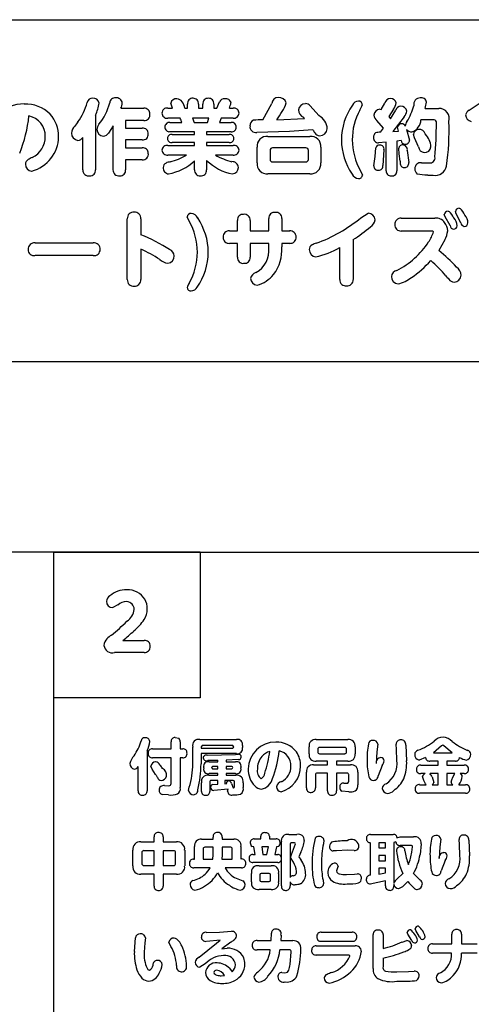
# Model space of a CAD drawing. Extents: x 0 to 8400, y 0 to 5940.
# Drawn here: x 4183 to 4331, y 3138 to 3461 of the extents above; entities that cross this region are included whole.
import ezdxf

# ---------------------------------------------------------------- set-up
doc = ezdxf.new("R2010")
doc.units = 0
doc.header["$LTSCALE"] = 6
doc.layers.add('P001', color=131, linetype='CONTINUOUS')
doc.layers.add('P901', color=135, linetype='CONTINUOUS')

# ---------------------------------------------------------------- blocks, each defined once
blk = doc.blocks.new('テントつきパーゴラ解説サイン')
at = {"layer": 'P001'}
for p, q in [((-375, -1513.91), (375.01, -1513.91)), ((-375, -1626.14), (375.01, -1626.14)), ((-375.08, -1688.63), (48.18, -1688.63)), ((0.19, -2236.62), (0.19, -1688.63)), ((0.19, -1688.72), (375.45, -1688.72)), ((48.18, -1688.63), (48.18, -1736.62)), ((48.18, -1736.62), (0.19, -1736.62))]:
    blk.add_line(p, q, dxfattribs=at)
at = {"layer": 'P901'}
for p, q in [((39.15, -1542.94), (38.58, -1541.33)), ((44.06, -1542.94), (44.06, -1541.66)), ((47.67, -1541.66), (47.67, -1542.94)), ((49.08, -1542.94), (49.08, -1541.66)), ((52.66, -1541.66), (52.66, -1542.94)), ((53.62, -1542.94), (54.53, -1540.9)), ((68.74, -1546.84), (71.68, -1541.39)), ((84.25, -1542.16), (87.13, -1545.39)), ((107.62, -1543.36), (108.8, -1541.36)), ((136.43, -1543.63), (139.69, -1541.41)), ((13.87, -1545.29), (13.87, -1563.17)), ((22.22, -1543.01), (29.75, -1543.01)), ((37.6, -1542.94), (39.15, -1542.94)), ((43.15, -1542.94), (44.06, -1542.94)), ((47.67, -1542.94), (49.08, -1542.94)), ((52.66, -1542.94), (53.62, -1542.94)), ((57.79, -1542.94), (59.02, -1542.94)), ((107.11, -1543.25), (107.62, -1543.36)), ((111.6, -1543.31), (110.05, -1545.66)), ((110.66, -1546.46), (112.43, -1543.61)), ((121.98, -1543.07), (126.53, -1543.07)), ((23.74, -1547), (23.74, -1549.53)), ((29.75, -1547), (23.74, -1547)), ((41.63, -1546.24), (37.6, -1546.24)), ((38.3, -1547.66), (42.19, -1547.66)), ((45.74, -1546.24), (46.27, -1547.66)), ((51.08, -1546.24), (45.74, -1546.24)), ((46.27, -1547.66), (50.63, -1547.66)), ((50.63, -1547.66), (51.08, -1546.24)), ((55.06, -1546.24), (54.58, -1547.66)), ((54.58, -1547.66), (58.4, -1547.66)), ((59.02, -1546.24), (55.06, -1546.24)), ((73.39, -1546.78), (82.46, -1546.38)), ((82.46, -1546.38), (82.09, -1545.96)), ((108.39, -1549.56), (106.21, -1546.97)), ((110.05, -1545.66), (110.66, -1546.46)), ((115.12, -1545.79), (111.44, -1550.63)), ((124.92, -1546.78), (120.65, -1546.78)), ((19.61, -1548.75), (18.09, -1551.13)), ((19.61, -1563.17), (19.61, -1548.75)), ((23.74, -1549.53), (29.22, -1549.53)), ((46.39, -1550.68), (38.3, -1550.68)), ((38.99, -1551.61), (46.39, -1551.61)), ((46.39, -1551.61), (46.39, -1550.68)), ((50.33, -1550.68), (50.33, -1551.61)), ((58.4, -1550.68), (50.33, -1550.68)), ((50.33, -1551.61), (57.73, -1551.61)), ((77.47, -1550.6), (66.76, -1550.97)), ((85.18, -1550.09), (77.47, -1550.6)), ((107.35, -1550.87), (108.39, -1549.56)), ((111.44, -1550.63), (113.25, -1550.46)), ((113.25, -1550.46), (112.96, -1549.23)), ((115.92, -1549.96), (116.89, -1553.48)), ((118.48, -1552.73), (118.14, -1551.64)), ((9.7, -1563.17), (9.7, -1552.55)), ((23.74, -1553.38), (23.74, -1555.97)), ((29.22, -1553.38), (23.74, -1553.38)), ((46.39, -1554.23), (38.99, -1554.23)), ((46.39, -1555.19), (46.39, -1554.23)), ((50.33, -1554.23), (50.33, -1555.19)), ((57.73, -1554.23), (50.33, -1554.23)), ((70.45, -1552.25), (84.23, -1552.25)), ((109.22, -1554.18), (106.71, -1554.36)), ((109.22, -1563.5), (109.22, -1554.18)), ((114.14, -1553.59), (112.74, -1553.8)), ((112.74, -1553.8), (112.74, -1563.5)), ((119.82, -1555.64), (118.48, -1552.73)), ((23.74, -1555.97), (29.22, -1555.97)), ((37.6, -1555.19), (46.39, -1555.19)), ((50.33, -1555.19), (59.04, -1555.19)), ((66.9, -1560.95), (66.9, -1555.81)), ((71.14, -1556.85), (71.14, -1559.78)), ((82.89, -1556.01), (71.97, -1556.01)), ((83.7, -1559.78), (83.7, -1556.85)), ((87.77, -1555.81), (87.77, -1560.95)), ((105.59, -1558.85), (105.83, -1555.99)), ((108.5, -1556.61), (108.13, -1561.76)), ((113.36, -1556.26), (113.74, -1555.33)), ((113.54, -1557.96), (113.36, -1556.26)), ((113.79, -1560.4), (113.54, -1557.96)), ((116.16, -1556.85), (116.62, -1560.85)), ((23.74, -1559.89), (23.74, -1563.17)), ((29.22, -1559.89), (23.74, -1559.89)), ((43.74, -1558.34), (37.6, -1558.34)), ((46.39, -1563.2), (46.39, -1560.24)), ((50.33, -1560.1), (50.33, -1563.2)), ((59.04, -1558.34), (53.19, -1558.34)), ((71.97, -1560.58), (82.89, -1560.58)), ((105.19, -1561.89), (105.59, -1558.85)), ((120.81, -1560.88), (123.32, -1560.95)), ((84.23, -1564.51), (70.45, -1564.51)), ((100.82, -1563.55), (101.41, -1564.97)), ((121.96, -1564.97), (119.42, -1564.59)), ((122.94, -1564.97), (121.96, -1564.97)), ((100.92, -1578.92), (103.3, -1577.43)), ((129.52, -1576.82), (129.84, -1576.87)), ((132.22, -1577.64), (131.95, -1576.92)), ((133.71, -1580.58), (132.22, -1577.64)), ((133.15, -1575.82), (133.5, -1575.88)), ((24.31, -1599.22), (24.31, -1579.3)), ((28.71, -1579.3), (28.71, -1584.51)), ((44.59, -1580.07), (43.99, -1578.66)), ((60.41, -1583.22), (60.41, -1579.81)), ((64.62, -1579.81), (64.62, -1583.22)), ((70.73, -1583.22), (70.73, -1579.14)), ((74.99, -1579.14), (74.99, -1583.22)), ((114.17, -1579.11), (125.22, -1579.11)), ((128.61, -1578.66), (128.3, -1577.91)), ((130.19, -1581.54), (128.61, -1578.66)), ((57.84, -1583.22), (60.41, -1583.22)), ((64.62, -1583.22), (70.73, -1583.22)), ((74.99, -1583.22), (77.57, -1583.22)), ((124.16, -1583.3), (114.17, -1583.3)), ((-5.98, -1587.23), (13.14, -1587.23)), ((60.41, -1587.36), (57.84, -1587.36)), ((60.41, -1591.93), (60.41, -1587.36)), ((64.62, -1587.36), (64.62, -1591.93)), ((70.73, -1587.36), (64.62, -1587.36)), ((70.73, -1588.75), (70.73, -1587.36)), ((74.99, -1587.36), (74.99, -1588.54)), ((77.57, -1587.36), (74.99, -1587.36)), ((98.39, -1586.13), (98.39, -1599.27)), ((128.45, -1586.21), (126.45, -1589.69)), ((28.71, -1589.26), (28.71, -1599.22)), ((93.98, -1599.27), (93.98, -1588.67)), ((13.14, -1591.37), (-5.98, -1591.37)), ((21.17, -1706.1), (19.51, -1706.95)), ((22.87, -1717.74), (29.82, -1717.74)), ((29.82, -1721.65), (20.11, -1721.65)), ((38.66, -1753.33), (38.66, -1751.05)), ((40.02, -1749.6), (41.22, -1749.85)), ((41.67, -1751.05), (41.67, -1753.33)), ((48.14, -1750.28), (60.17, -1750.28)), ((48.83, -1752.28), (48.49, -1752.64)), ((58.89, -1752.28), (48.83, -1752.28)), ((59.2, -1752.77), (58.89, -1752.28)), ((62.07, -1752.24), (62.07, -1752.91)), ((86.29, -1750.28), (96.7, -1750.28)), ((106.5, -1751.77), (106.17, -1754.3)), ((112.61, -1753.55), (112.49, -1751.81)), ((115.71, -1752.09), (115.92, -1757.27)), ((127.8, -1752.11), (127.43, -1752.34)), ((128.17, -1752.36), (127.8, -1752.11)), ((30.79, -1753.93), (30.79, -1767.1)), ((32.6, -1753.33), (38.66, -1753.33)), ((41.67, -1753.33), (42.48, -1753.33)), ((45.75, -1758.29), (45.75, -1752.74)), ((48.49, -1752.64), (48.49, -1753.09)), ((48.49, -1753.09), (58.89, -1753.09)), ((48.49, -1754.88), (48.49, -1758.3)), ((60.17, -1754.88), (48.49, -1754.88)), ((50.56, -1755.41), (59.82, -1755.17)), ((58.89, -1753.09), (59.2, -1752.77)), ((59.82, -1755.17), (60.79, -1755.12)), ((83.92, -1755.01), (83.92, -1752.68)), ((86.79, -1753.45), (86.79, -1754.36)), ((95.67, -1752.9), (87.32, -1752.9)), ((87.32, -1754.92), (95.67, -1754.92)), ((96.19, -1754.36), (96.19, -1753.45)), ((99.06, -1752.68), (99.06, -1755.01)), ((106.17, -1754.3), (105.94, -1758.15)), ((112.74, -1757.07), (112.61, -1753.55)), ((127.43, -1752.34), (124.7, -1754.64)), ((124.7, -1754.64), (130.92, -1754.64)), ((130.92, -1754.64), (128.17, -1752.36)), ((38.66, -1756.26), (32.6, -1756.26)), ((38.66, -1764.72), (38.66, -1756.26)), ((41.67, -1756.26), (41.67, -1766.05)), ((42.48, -1756.26), (41.67, -1756.26)), ((51.18, -1757.59), (54.05, -1757.59)), ((54.05, -1757.59), (54.05, -1757.05)), ((60.77, -1756.88), (56.7, -1757.02)), ((56.7, -1757.02), (56.7, -1757.59)), ((56.7, -1757.59), (59.77, -1757.59)), ((85.4, -1758.56), (89.97, -1758.56)), ((89.97, -1757.41), (86.29, -1757.41)), ((89.97, -1758.56), (89.97, -1757.41)), ((92.96, -1757.41), (92.96, -1758.56)), ((96.7, -1757.41), (92.96, -1757.41)), ((92.96, -1758.56), (97.57, -1758.56)), ((122.15, -1756.14), (120.01, -1757)), ((120.59, -1758.66), (126.27, -1758.66)), ((126.27, -1757.35), (123.56, -1757.35)), ((126.27, -1758.66), (126.27, -1757.35)), ((129.14, -1757.35), (129.14, -1758.66)), ((131.93, -1757.35), (129.14, -1757.35)), ((129.14, -1758.66), (134.83, -1758.66)), ((27.83, -1767.1), (27.83, -1759.18)), ((32.41, -1759.99), (32.05, -1759.04)), ((33.58, -1761.75), (32.41, -1759.99)), ((49.36, -1759.69), (49.36, -1759.38)), ((54.05, -1761.47), (51.18, -1761.47)), ((52.28, -1759.13), (51.95, -1759.45)), ((51.95, -1759.45), (52.28, -1759.85)), ((54.05, -1759.13), (52.28, -1759.13)), ((52.28, -1759.85), (54.05, -1759.85)), ((54.05, -1759.85), (54.05, -1759.13)), ((54.05, -1762.03), (54.05, -1761.47)), ((56.7, -1759.13), (56.7, -1759.85)), ((58.64, -1759.13), (56.7, -1759.13)), ((56.7, -1759.85), (58.64, -1759.85)), ((56.7, -1761.47), (56.7, -1762.03)), ((59.77, -1761.47), (56.7, -1761.47)), ((61.59, -1759.38), (61.59, -1759.69)), ((83.05, -1766.13), (83.05, -1760.96)), ((86, -1761.81), (86, -1766.13)), ((89.97, -1761.28), (86.52, -1761.28)), ((89.97, -1767.08), (89.97, -1761.28)), ((92.96, -1761.28), (92.96, -1767.08)), ((96.42, -1761.28), (92.96, -1761.28)), ((96.95, -1763.95), (96.95, -1761.81)), ((99.92, -1760.96), (99.92, -1765.18)), ((107.96, -1758.8), (106.58, -1762.19)), ((122.01, -1761.47), (120.59, -1761.47)), ((126.27, -1761.47), (123.61, -1761.47)), ((126.27, -1765.1), (126.27, -1761.47)), ((129.14, -1761.47), (129.14, -1765.1)), ((131.75, -1761.47), (129.14, -1761.47)), ((131.13, -1762.59), (131.75, -1761.47)), ((134.83, -1761.47), (133.46, -1761.47)), ((48.66, -1767.3), (48.66, -1764.49)), ((51.04, -1762.03), (54.05, -1762.03)), ((51.33, -1764.18), (51.33, -1767.3)), ((54.05, -1763.73), (51.8, -1763.73)), ((52.32, -1765), (54.05, -1764.9)), ((54.05, -1764.9), (54.05, -1763.73)), ((56.26, -1763.73), (56.26, -1764.78)), ((59.01, -1763.73), (56.26, -1763.73)), ((56.26, -1764.78), (56.93, -1764.72)), ((56.7, -1762.03), (59.86, -1762.03)), ((56.93, -1764.72), (56.89, -1764.47)), ((58.48, -1764.72), (58.99, -1766.13)), ((59.47, -1765.67), (59.47, -1764.18)), ((62.26, -1764.49), (62.26, -1766.01)), ((95.38, -1764.6), (96.62, -1764.56)), ((120.17, -1765.1), (122.33, -1765.1)), ((121.62, -1763.73), (121.19, -1762.44)), ((122.1, -1764.82), (121.62, -1763.73)), ((122.33, -1765.1), (122.1, -1764.82)), ((124.29, -1762.54), (124.84, -1764.34)), ((124.35, -1765.1), (126.27, -1765.1)), ((129.14, -1765.1), (131.05, -1765.1)), ((130.51, -1764.23), (130.73, -1763.5)), ((130.73, -1763.5), (131.13, -1762.59)), ((133.07, -1765.1), (135.24, -1765.1)), ((37.79, -1768.48), (35.72, -1768.37)), ((36.45, -1765.4), (37.92, -1765.44)), ((44.41, -1767.06), (44.65, -1765.95)), ((57.38, -1766.53), (52.73, -1767)), ((57.19, -1767.24), (57.38, -1766.53)), ((96.96, -1767.44), (94.68, -1767.28)), ((135.24, -1767.91), (120.17, -1767.91)), ((28.76, -1783.88), (33.08, -1783.88)), ((33.08, -1783.88), (33.08, -1782.24)), ((36.08, -1782.24), (36.08, -1783.88)), ((36.08, -1783.88), (40.47, -1783.88)), ((48.69, -1783.01), (52.44, -1783.01)), ((52.44, -1783.01), (52.44, -1782.29)), ((55.4, -1782.29), (55.4, -1783.01)), ((55.4, -1783.01), (59.26, -1783.01)), ((65.97, -1782.88), (68.1, -1782.88)), ((68.1, -1782.88), (68.1, -1782.02)), ((70.91, -1782.02), (70.91, -1782.88)), ((70.91, -1782.88), (73.13, -1782.88)), ((74.88, -1798.36), (74.88, -1783.9)), ((77.28, -1781.47), (79.94, -1781.47)), ((77.69, -1784.59), (77.69, -1795.58)), ((79.11, -1784.21), (78.06, -1784.21)), ((78.18, -1788.04), (79.49, -1784.53)), ((88.82, -1783.37), (88.64, -1784.47)), ((104.06, -1781.42), (111.57, -1781.42)), ((104.06, -1794.83), (104.06, -1784.15)), ((106.8, -1784.15), (106.8, -1785.88)), ((109.02, -1784.15), (106.8, -1784.15)), ((109.02, -1785.88), (109.02, -1784.15)), ((112.43, -1783.92), (111.75, -1784.14)), ((111.75, -1784.14), (111.75, -1797.46)), ((112.77, -1782.57), (113.82, -1782.27)), ((113.82, -1782.27), (118.23, -1782.27)), ((120.71, -1784.51), (120.35, -1788.02)), ((127.14, -1783.01), (126.81, -1785.54)), ((133.25, -1784.79), (133.13, -1783.05)), ((136.35, -1783.33), (136.56, -1788.51)), ((26.11, -1791.8), (26.11, -1786.59)), ((29.07, -1787.45), (29.07, -1790.97)), ((33.08, -1786.77), (29.73, -1786.77)), ((33.08, -1791.64), (33.08, -1786.77)), ((36.08, -1786.77), (36.08, -1791.64)), ((39.47, -1786.77), (36.08, -1786.77)), ((40.14, -1790.97), (40.14, -1787.45)), ((43.12, -1786.59), (43.12, -1791.8)), ((46.35, -1789.53), (46.35, -1785.41)), ((49.2, -1786.18), (49.2, -1789.53)), ((52.44, -1785.64), (49.72, -1785.64)), ((52.44, -1788.12), (52.44, -1785.64)), ((55.4, -1785.64), (55.4, -1788.16)), ((58.23, -1785.64), (55.4, -1785.64)), ((58.75, -1789.53), (58.75, -1786.18)), ((61.6, -1785.41), (61.6, -1789.53)), ((65.83, -1785.52), (65.21, -1785.39)), ((66.25, -1788.04), (65.83, -1785.52)), ((70.6, -1785.54), (68.4, -1785.54)), ((68.4, -1785.54), (68.79, -1788.04)), ((70.07, -1788.04), (70.6, -1785.54)), ((73.29, -1785.52), (72.67, -1788.04)), ((73.89, -1785.39), (73.29, -1785.52)), ((81.24, -1787.25), (80.54, -1788.81)), ((92.89, -1786.79), (91.8, -1786.87)), ((96.53, -1786.61), (92.89, -1786.79)), ((98.68, -1786.67), (96.53, -1786.61)), ((106.8, -1785.88), (109.02, -1785.88)), ((117.31, -1785.03), (113.82, -1785.03)), ((117.68, -1787.25), (117.87, -1785.54)), ((126.81, -1785.54), (126.58, -1789.39)), ((133.39, -1788.31), (133.25, -1784.79)), ((46.06, -1789.53), (46.35, -1789.53)), ((49.2, -1789.53), (52.36, -1789.53)), ((52.36, -1789.53), (52.44, -1788.12)), ((55.4, -1788.16), (55.32, -1789.53)), ((55.32, -1789.53), (58.75, -1789.53)), ((65.44, -1788.04), (66.25, -1788.04)), ((73.64, -1790.67), (65.48, -1790.67)), ((68.79, -1788.04), (70.07, -1788.04)), ((72.67, -1788.04), (73.64, -1788.04)), ((77.86, -1789.05), (78.18, -1788.04)), ((78.77, -1790.57), (77.86, -1789.05)), ((80.54, -1788.81), (80.66, -1789.05)), ((80.66, -1789.05), (81.22, -1789.69)), ((106.8, -1788.33), (106.8, -1790.08)), ((109.02, -1788.33), (106.8, -1788.33)), ((106.8, -1790.08), (109.02, -1790.08)), ((109.02, -1790.08), (109.02, -1788.33)), ((128.6, -1790.04), (127.22, -1793.43)), ((29.73, -1791.64), (33.08, -1791.64)), ((36.08, -1791.64), (39.47, -1791.64)), ((51.48, -1792.38), (46.14, -1792.38)), ((61.76, -1792.38), (56.44, -1792.38)), ((65.06, -1796.98), (65.06, -1794.26)), ((67.52, -1791.76), (71.47, -1791.76)), ((70.83, -1794.24), (68.17, -1794.24)), ((73.91, -1794.26), (73.91, -1796.98)), ((93.29, -1792.41), (92.93, -1793.43)), ((93.45, -1791.88), (93.29, -1792.41)), ((106.8, -1792.54), (106.8, -1794.46)), ((109.02, -1792.54), (106.8, -1792.54)), ((106.8, -1794.46), (109.02, -1794.06)), ((109.02, -1794.06), (109.02, -1792.54)), ((112.83, -1796.02), (114.71, -1794.22)), ((118.16, -1794.29), (120.39, -1796.42)), ((33.08, -1794.52), (28.76, -1794.52)), ((33.08, -1798.4), (33.08, -1794.52)), ((36.08, -1794.52), (36.08, -1798.4)), ((40.47, -1794.52), (36.08, -1794.52)), ((59.99, -1795.82), (62.2, -1796.68)), ((67.77, -1794.65), (67.77, -1796.48)), ((68.17, -1796.89), (70.83, -1796.89)), ((71.24, -1796.48), (71.24, -1794.65)), ((77.69, -1797.03), (77.69, -1798.36)), ((88.51, -1796.46), (88.66, -1797.63)), ((96.2, -1794.61), (98.8, -1794.44)), ((98.8, -1794.44), (99.77, -1794.36)), ((109.02, -1796.66), (103.99, -1797.73)), ((109.02, -1798.34), (109.02, -1796.66)), ((116.34, -1796.85), (114.54, -1798.66)), ((71.47, -1799.47), (67.52, -1799.47)), ((111.75, -1797.68), (111.75, -1798.34)), ((114.54, -1798.66), (113.3, -1799.25)), ((50.31, -1813.59), (54.51, -1813.53)), ((54.51, -1813.53), (58.53, -1813.23)), ((87.94, -1813.53), (98.09, -1813.53)), ((116.35, -1814.2), (116.08, -1813.63)), ((118.94, -1812.97), (118.7, -1812.44)), ((120.21, -1815.08), (118.94, -1812.97)), ((26.61, -1819.88), (26.98, -1815.37)), ((30.23, -1815.35), (30.04, -1817.01)), ((38.57, -1818.22), (37.96, -1816.85)), ((54.81, -1816.21), (50.23, -1816.54)), ((53.59, -1817.17), (54.81, -1816.21)), ((58.23, -1816.84), (55.26, -1819)), ((66.86, -1816.3), (71.52, -1816.3)), ((71.52, -1816.3), (71.58, -1813.84)), ((74.73, -1814.5), (74.67, -1816.3)), ((74.67, -1816.3), (78.61, -1816.3)), ((98.09, -1816.54), (87.94, -1816.54)), ((104.97, -1825.49), (104.97, -1814.32)), ((108.2, -1814.32), (108.2, -1818.89)), ((114.52, -1816.76), (116.03, -1816.26)), ((117.67, -1816.26), (116.35, -1814.2)), ((130.75, -1817.35), (130.75, -1814.14)), ((133.93, -1814.14), (133.93, -1817.35)), ((30.04, -1817.01), (29.83, -1820.06)), ((47.87, -1821.75), (53.59, -1817.17)), ((55.26, -1819), (57.08, -1818.78)), ((71.2, -1819.35), (66.86, -1819.35)), ((77.46, -1819.35), (74.37, -1819.35)), ((77.7, -1824.18), (78.09, -1820.02)), ((86.28, -1818.02), (99.07, -1818.02)), ((124.43, -1817.35), (130.75, -1817.35)), ((133.93, -1817.35), (139.12, -1817.35)), ((96.86, -1821.04), (86.28, -1821.04)), ((108.2, -1822.03), (108.2, -1824.82)), ((130.71, -1820.42), (124.43, -1820.42)), ((139.12, -1820.42), (133.92, -1820.42)), ((49.85, -1823.93), (48.09, -1825.04)), ((57.83, -1825.38), (58.65, -1826.52)), ((112.68, -1826.54), (116.58, -1826.47)), ((116.58, -1826.47), (118.46, -1826.36)), ((55.08, -1827.83), (56.17, -1827.73)), ((75, -1826.78), (76.03, -1826.84))]:
    blk.add_line(p, q, dxfattribs=at)
for centre, radius, start, end in [((-9.7, -1553.79), 12.2, 89.0674, 178.525), ((-9.19, -1553.28), 11.69, 45.7296, 91.5057), ((-9.07, -1535.43), 20.99, 324.9089, 344.3603), ((12.77, -1541.35), 1.65, 85.3696, 170.8645), ((13.17, -1541.61), 1.92, 9.7265, 98.074), ((-0.74, -1538.72), 16.02, 335.8154, 350.8019), ((-0.32, -1536.11), 19.54, 321.5766, 344.8909), ((20.25, -1541.33), 1.72, 84.7707, 175.6084), ((20.8, -1541.44), 1.86, 5.7035, 102.029), ((13.07, -1539.86), 9.68, 341.0088, 351.7185), ((40.36, -1541.65), 1.8, 82.6857, 169.7625), ((40.41, -1542.09), 2.23, 32.7484, 85.4632), ((38.06, -1543.87), 5.18, 10.3742, 35.2682), ((45.79, -1541.44), 1.74, 87.1506, 187.0511), ((45.94, -1541.45), 1.74, 353.182, 91.9824), ((50.79, -1541.43), 1.72, 87.2575, 187.5781), ((50.95, -1541.43), 1.72, 352.4307, 92.67), ((56.08, -1541.56), 1.68, 82.0086, 157.1208), ((56.65, -1541.56), 1.7, 10.1685, 101.4032), ((50.67, -1539.76), 7.79, 335.9489, 348.9478), ((73.82, -1541.62), 2.16, 88.8031, 173.7389), ((74.08, -1541.88), 2.43, 16.3421, 94.8713), ((69.26, -1539.69), 7.3, 323.064, 348.0841), ((82.73, -1543.81), 2.32, 88.7619, 172.9368), ((82.69, -1543.64), 2.16, 43.5707, 87.4944), ((114.73, -1553.49), 20.18, 145.1159, 179.6881), ((100.27, -1542.96), 2.33, 92.8701, 154.1345), ((100.22, -1541.82), 1.18, 1.5927, 93.3616), ((95.2, -1540.1), 6.43, 326.8065, 344.8417), ((110.73, -1541.73), 1.97, 91.9797, 169.1825), ((110.67, -1541.67), 1.91, 12.5421, 90.0785), ((106.96, -1539.97), 5.72, 324.2634, 347.0169), ((100.2, -1537.38), 18.72, 327.7663, 345.2221), ((120.41, -1541.73), 2.16, 90.9399, 191.3414), ((120.74, -1541.29), 1.76, 10.8923, 101.9052), ((107.84, -1538.72), 14.8, 342.9309, 351.3102), ((-8.92, -1552.13), 10.69, 358.8874, 42.4513), ((29.96, -1544.77), 1.77, 356.3367, 96.6953), ((29.92, -1545.17), 1.83, 264.8208, 8.8238), ((37.35, -1544.62), 1.7, 81.6094, 178.9318), ((37.36, -1544.54), 1.72, 181.5309, 277.8595), ((59.25, -1544.64), 1.72, 0.7069, 97.8008), ((59.27, -1544.57), 1.69, 261.1671, 358.4787), ((28.47, -1516.46), 54.2, 325.9812, 329.3623), ((83.12, -1543.47), 2.69, 181.0087, 247.3866), ((84.69, -1550.01), 5.22, 2.5612, 62.1473), ((118.24, -1553.31), 20.14, 151.2653, 180.1926), ((107.35, -1545.38), 2.14, 96.5048, 177.5214), ((107.14, -1545.28), 1.93, 180.0728, 240.9892), ((113.99, -1543.95), 1.6, 90.8165, 167.7057), ((114.1, -1544.3), 1.96, 11.1943, 93.9001), ((111.43, -1542.84), 4.72, 321.3227, 346.7311), ((126.71, -1546.3), 3.24, 341.2344, 93.325), ((137.34, -1545.51), 2.09, 115.7394, 170.0165), ((137.54, -1545.09), 2.26, 181.525, 260.0776), ((-53.08, -1540.84), 45.35, 338.1383, 354.0635), ((-9.29, -1552.08), 6.68, 358.3016, 78.6695), ((38.54, -1571.89), 39.01, 141.2984, 143.7565), ((17.84, -1550.45), 3.6, 142.3701, 172.1427), ((38.1, -1549.12), 1.47, 82.475, 182.3329), ((29.76, -1551.73), 13.08, 18.109, 24.7964), ((58.59, -1549.12), 1.47, 357.5722, 97.4132), ((66.27, -1548.56), 1.74, 109.3034, 188.2196), ((68.49, -1597.65), 50.82, 89.7113, 93.1472), ((114.32, -1549.43), 1.37, 85.4183, 171.6916), ((114.32, -1549.34), 1.28, 23.0756, 85.2021), ((118.26, -1549.02), 2.78, 143.5191, 176.2266), ((116.29, -1546.61), 4.36, 288.3165, 357.7963), ((124.94, -1547.57), 0.787, 343.3504, 91.754), ((5.46, -1548.22), 120.24, 354.864, 0.2031), ((58.81, -1550.8), 71.05, 350.9513, 2.7905), ((8.35, -1551.21), 2.34, 178.1583, 264.335), ((9.87, -1551.52), 3.87, 135.9484, 174.2304), ((16.65, -1549.74), 2.39, 185.2686, 265.9883), ((16.46, -1550.29), 1.84, 270.776, 332.6299), ((29.43, -1551.27), 1.75, 354.9212, 96.7481), ((29.4, -1551.61), 1.78, 264.1491, 5.8509), ((38.1, -1549.23), 1.46, 177.9437, 277.7775), ((38.79, -1552.95), 1.35, 81.5164, 178.8037), ((57.94, -1552.94), 1.34, 0.8003, 98.6605), ((58.6, -1549.24), 1.46, 262.3034, 2.1819), ((66.49, -1549.04), 1.95, 173.2712, 278.1409), ((94.14, -1544.89), 10.36, 210.1414, 216.5833), ((87.38, -1550.26), 1.75, 207.2315, 269.8258), ((87.43, -1549.52), 2.5, 268.8107, 354.1413), ((106.66, -1552.37), 1.56, 125.538, 186.4042), ((107.29, -1555.94), 5.08, 89.3809, 107.7016), ((117.75, -1548.27), 2.49, 222.7092, 267.8075), ((120.02, -1551.84), 1.89, 94.2848, 173.905), ((120.12, -1551.95), 2, 15.0667, 97.1184), ((116.6, -1556.37), 7.36, 5.4623, 42.1869), ((-10, -1552.2), 11.77, 284.4045, 359.3458), ((-10.24, -1552.3), 7.63, 296.3322, 0.1718), ((8.1, -1551.74), 1.79, 270.6935, 333.3042), ((38.78, -1552.91), 1.34, 180.4538, 279.1397), ((57.93, -1552.89), 1.35, 261.7137, 358.9119), ((70.1, -1555.46), 3.22, 83.804, 186.2282), ((84.59, -1555.43), 3.2, 353.2651, 96.6058), ((114.86, -1553.27), 20.31, 180.3083, 213.9731), ((118.24, -1553.44), 20.13, 179.8177, 210.1293), ((106.67, -1552.78), 1.58, 171.4652, 271.3612), ((106.98, -1556.25), 1.18, 79.8912, 167.5277), ((107.23, -1556.37), 1.29, 349.5416, 91.7353), ((114.67, -1556.65), 1.62, 90.135, 125.1755), ((115.4, -1553.55), 1.27, 181.8277, 266.9443), ((114.58, -1556.62), 1.6, 351.8956, 86.9299), ((115.47, -1553.4), 1.42, 264.707, 356.8114), ((29.43, -1557.72), 1.76, 357.1387, 96.7697), ((29.39, -1558.08), 1.82, 264.6051, 8.5065), ((37.32, -1556.84), 1.67, 80.351, 177.6107), ((37.34, -1556.67), 1.7, 183.3773, 278.661), ((59.29, -1556.84), 1.67, 2.5824, 98.7027), ((59.31, -1556.71), 1.66, 260.7454, 357.9695), ((71.94, -1556.81), 0.8, 88.0717, 182.4805), ((82.91, -1556.8), 0.783, 356.2672, 91.7765), ((121.84, -1555.49), 2.03, 184.1723, 266.436), ((121.86, -1555.44), 2.08, 265.9381, 353.6018), ((-7.42, -1561.4), 1.71, 116.2687, 179.3398), ((-6.95, -1561.42), 2.18, 179.0002, 266.5471), ((-4.05, -1565.8), 7.23, 112.8898, 124.865), ((37.53, -1562.32), 1.43, 111.6826, 183.333), ((38.7, -1564.15), 3.58, 95.7342, 118.2909), ((34.39, -1547.15), 17.75, 281.292, 312.5036), ((33.94, -1542.35), 18.76, 283.5682, 301.4844), ((61.94, -1548.3), 16.55, 225.4867, 259.2505), ((63.37, -1540.91), 20.19, 239.7371, 256.3834), ((58.74, -1562.51), 1.99, 3.0991, 93.627), ((70.09, -1561.32), 3.21, 173.4566, 276.5111), ((71.93, -1559.8), 0.786, 179.0339, 272.9416), ((82.92, -1559.81), 0.771, 267.36, 2.0685), ((84.57, -1561.31), 3.22, 263.8357, 6.2934), ((116.49, -1560.66), 2.71, 174.4747, 199.4359), ((115.04, -1561.29), 1.15, 193.5931, 279.2307), ((115.32, -1561.1), 1.32, 265.9108, 10.9673), ((120.58, -1562.8), 1.94, 83.2704, 181.356), ((123.58, -1559.3), 1.67, 261.2008, 11.0528), ((11.58, -1563.31), 1.88, 175.8924, 281.8719), ((12.11, -1563.38), 1.77, 265.4791, 6.7652), ((21.48, -1563.31), 1.88, 175.8709, 281.2378), ((21.98, -1563.38), 1.78, 265.8867, 6.5989), ((38.04, -1562.62), 1.95, 173.6753, 264.9036), ((48.13, -1563.4), 1.75, 173.5234, 273.1517), ((48.53, -1563.37), 1.81, 260.2142, 5.3264), ((58.62, -1562.46), 2.11, 276.3033, 1.7022), ((100.45, -1563.41), 2.71, 206.2801, 263.7791), ((106.58, -1561.96), 1.39, 177.3924, 278.5619), ((106.8, -1561.99), 1.35, 269.6208, 9.5866), ((110.75, -1563.65), 1.53, 174.2762, 275.792), ((111.18, -1563.64), 1.57, 259.7879, 5.069), ((120.81, -1562.92), 2.17, 178.2151, 230.1745), ((125.34, -1561.33), 3.69, 258.9956, 349.8937), ((100.22, -1564.92), 1.19, 266.7695, 357.8779), ((123.61, -1543.23), 21.74, 268.2408, 272.7062), ((26.29, -1579.11), 1.99, 83.0664, 185.4686), ((26.73, -1579.11), 1.99, 354.687, 95.893), ((45.18, -1578.7), 1.19, 86.9588, 178.0869), ((44.94, -1580.2), 2.71, 25.5615, 83.4952), ((72.6, -1579.05), 1.87, 83.3045, 182.7808), ((73.08, -1579.08), 1.91, 358.2676, 97.6351), ((103.19, -1579.86), 2.43, 5.1955, 87.5841), ((129.49, -1578.02), 1.2, 88.5199, 175.0712), ((126.18, -1581.28), 5.73, 23.1474, 50.2856), ((133.13, -1577.01), 1.18, 89.0532, 175.7598), ((129.72, -1580.16), 5.7, 21.5571, 48.5679), ((26.87, -1590.25), 20.43, 0.0223, 29.9022), ((30.54, -1590.39), 20.32, 0.4087, 34.0048), ((62.28, -1579.7), 1.88, 84.6123, 183.2258), ((62.71, -1579.73), 1.92, 357.7292, 97.4709), ((69.52, -1541.15), 49.12, 289.9337, 309.7394), ((102.56, -1579.24), 3.08, 298.8356, 352.5288), ((114.05, -1581.1), 1.99, 86.6233, 182.6113), ((125.7, -1582.23), 3.16, 32.1625, 98.6757), ((125.18, -1583.33), 4.24, 1.0684, 41.035), ((128.79, -1581.67), 3.75, 1.5819, 44.9132), ((135.07, -1580.43), 1.37, 186.3564, 261.2059), ((134.86, -1580.57), 1.21, 270.1858, 355.7621), ((132.03, -1580.76), 4.03, 1.3595, 42.0152), ((57.71, -1585.19), 1.97, 86.0389, 183.195), ((77.7, -1585.2), 1.98, 358.5704, 93.9192), ((71.24, -1543.51), 50.53, 302.4948, 310.4903), ((114.05, -1581.32), 1.99, 176.4345, 273.6199), ((111.64, -1579.38), 13.75, 326.8381, 342.3757), ((124.26, -1583.88), 0.593, 35.2718, 99.7116), ((121.64, -1582.37), 7.82, 330.6029, 353.5516), ((131.59, -1581.31), 1.42, 189.2943, 260.7057), ((131.32, -1581.49), 1.22, 271.957, 356.3653), ((-6.22, -1589.22), 2, 83.0424, 184.2347), ((13.37, -1589.22), 2.01, 356.8241, 96.6537), ((9.22, -1633.58), 52.81, 56.7553, 68.3348), ((57.69, -1585.4), 1.96, 177.0892, 274.3975), ((77.71, -1585.38), 1.98, 265.9207, 3.8622), ((87.4, -1592.01), 4.82, 103.6508, 121.1436), ((100.52, -1572.15), 27, 296.8087, 326.8996), ((-6.25, -1589.41), 1.97, 178.5714, 277.7942), ((13.42, -1589.43), 1.96, 261.8072, 2.6178), ((9.76, -1631.66), 46.45, 57.1348, 65.9144), ((37.37, -1591.63), 2.35, 3.8621, 70.2162), ((27.17, -1590.31), 20.13, 329.8712, 0.1818), ((30.94, -1590.23), 19.92, 324.8525, 359.9489), ((62.58, -1589.73), 8.21, 298.436, 6.8354), ((61.73, -1589.51), 13.29, 322.5806, 4.1883), ((85.53, -1589.3), 1.54, 113.8329, 184.5706), ((86.29, -1589.49), 2.29, 178.3139, 264.7106), ((81.65, -1568.85), 23.34, 280.9429, 301.8978), ((96.82, -1627.25), 47.84, 42.0791, 51.7278), ((38.5, -1588.61), 5.37, 228.7275, 260.0845), ((37.22, -1591.43), 2.5, 278.3233, 359.0917), ((62.32, -1592.01), 1.91, 177.54, 277.5496), ((62.75, -1592.04), 1.87, 264.3381, 3.5022), ((98.45, -1570.37), 34.04, 304.0365, 318.274), ((97.9, -1623.84), 40.29, 39.8727, 49.8971), ((67, -1599.16), 2.27, 103.0004, 172.5178), ((113.19, -1598.46), 2.26, 102.5113, 174.6073), ((130.43, -1598.04), 3.42, 3.1148, 56.3935), ((26.29, -1599.4), 1.99, 174.6773, 276.7348), ((26.72, -1599.4), 1.99, 264.3185, 5.1544), ((67.01, -1598.8), 2.26, 181.5868, 266.3919), ((64.15, -1590.85), 10.56, 284.934, 320.3909), ((95.97, -1599.33), 1.99, 178.2941, 278.1571), ((96.46, -1599.38), 1.93, 263.8664, 3.1057), ((113.34, -1598.23), 2.4, 180.4511, 264.8835), ((110.87, -1590.13), 10.74, 282.1332, 308.1555), ((141.38, -1588.22), 15.92, 217.9509, 223.113), ((131.64, -1597.83), 2.27, 213.9912, 267.1766), ((131.4, -1597.64), 2.46, 272.9499, 355.1438), ((48.65, -1602.95), 4.79, 148.0288, 166.5136), ((45.16, -1601.81), 1.17, 181.1581, 274.0947), ((45.13, -1600.64), 2.34, 272.7498, 333.1471), ((20.38, -1705.43), 2.97, 127.4198, 169.5687), ((24.04, -1709.6), 8.51, 89.4191, 129.946), ((24.29, -1707.95), 6.87, 32.7241, 91.3556), ((19.58, -1704.82), 2.13, 181.905, 267.8721), ((24.3, -1710), 5, 92.0571, 128.834), ((23.98, -1707.6), 2.6, 0.9515, 86.8557), ((24.42, -1707.32), 6.43, 359.2442, 28.6409), ((21.43, -1707.07), 5.17, 302.3166, 354.6265), ((24.61, -1707.47), 6.23, 327.1883, 0.6135), ((-24.37, -1662.16), 69.19, 308.8969, 314.581), ((14.1, -1700.04), 19.1, 310.4659, 325.5495), ((23.98, -1723.36), 8.84, 123.6666, 135.929), ((-13.52, -1672.35), 58.18, 308.7216, 313.4668), ((19.38, -1719.31), 2.73, 129.7762, 181.6458), ((19.26, -1719.17), 2.62, 184.8457, 288.9417), ((30.02, -1719.54), 1.81, 355.9758, 96.1794), ((30.01, -1719.84), 1.82, 264.0767, 5.3486), ((14.41, -1746.9), 14.91, 324.261, 345.0305), ((30.04, -1750.93), 1.24, 86.6751, 172.0474), ((30.35, -1751.01), 1.34, 4.9601, 99.9803), ((18.85, -1748.76), 13.02, 336.5966, 350.5466), ((39.92, -1750.88), 1.28, 85.8082, 187.9502), ((40.05, -1750.97), 1.62, 356.9401, 43.8175), ((47.69, -1752.23), 2, 77.1823, 194.6155), ((60.52, -1751.84), 1.6, 345.4903, 102.4912), ((72.98, -1760.08), 8.99, 89.9544, 178.8871), ((73.22, -1759.29), 8.2, 36.9504, 91.6612), ((86.04, -1752.4), 2.14, 83.4298, 187.4369), ((96.95, -1752.4), 2.13, 352.3681, 96.8137), ((127.69, -1756.47), 24.73, 168.8999, 181.9685), ((104.74, -1751.88), 1.33, 85.8918, 172.4302), ((105.06, -1752), 1.46, 9.1743, 98.82), ((113.92, -1751.83), 1.44, 86.2253, 179.181), ((114.16, -1751.95), 1.55, 354.8166, 95.1834), ((113.08, -1735.97), 19.01, 290.2441, 308.8572), ((127.73, -1753.12), 3.59, 87.6887, 139.3055), ((127.62, -1754.03), 4.51, 43.3911, 86.7994), ((144.28, -1733.63), 21.87, 232.2799, 247.4163), ((32.49, -1754.67), 1.34, 85.6345, 191.4003), ((32.43, -1755.02), 1.25, 176.29, 277.8038), ((42.62, -1754.59), 1.27, 356.2225, 96.6853), ((42.59, -1754.94), 1.32, 264.8955, 11.5954), ((50.22, -1756.38), 1.02, 70.9422, 176.6716), ((60.52, -1753.32), 1.6, 257.1897, 14.8288), ((60.84, -1755.95), 0.829, 354.4825, 93.0688), ((72.88, -1759.92), 6.03, 107.8732, 137.2416), ((33.23, -1749.29), 38.12, 341.6364, 352.6284), ((41.05, -1750.79), 33.21, 338.3219, 354.4357), ((73.09, -1758.81), 4.91, 357.5902, 78.1154), ((72.89, -1758.95), 8.28, 359.2843, 33.7245), ((86.03, -1755.3), 2.13, 172.275, 276.8584), ((87.32, -1753.42), 0.523, 89.8378, 183.1435), ((87.3, -1754.41), 0.51, 174.5754, 271.8249), ((95.68, -1753.41), 0.512, 355.4449, 91.3551), ((95.67, -1754.39), 0.524, 270.0979, 3.7204), ((96.94, -1755.28), 2.14, 263.6138, 7.2043), ((120.05, -1755.21), 1.46, 105.3848, 177.6708), ((120.33, -1755.29), 1.74, 175.4548, 259.448), ((135.13, -1755.23), 1.82, 279.6578, 3.3913), ((135.65, -1755.1), 1.3, 359.3283, 79.5979), ((26.86, -1758.23), 1.75, 177.1484, 262.9564), ((30.07, -1759.23), 5.07, 134.5386, 167.6906), ((33.61, -1759.15), 1.56, 90.1406, 175.9622), ((33.2, -1759.68), 2.12, 28.6213, 79.0073), ((23.71, -1767.77), 14.56, 33.3498, 38.7541), ((21.91, -1758.77), 23.84, 342.4726, 1.1583), ((13.73, -1758.35), 34.75, 346.0296, 0.0815), ((50.26, -1756.23), 1.06, 185.115, 305.2128), ((50.82, -1759.05), 1.5, 76.1839, 192.5472), ((50.77, -1623.02), 134.08, 270.0429, 271.4003), ((60.12, -1759.05), 1.5, 347.3131, 103.7673), ((60.82, -1756.04), 0.843, 266.8336, 0.8013), ((73.25, -1759.89), 6.29, 139.7537, 181.0914), ((85.17, -1760.68), 2.13, 83.7976, 187.5562), ((97.81, -1760.67), 2.13, 352.2879, 96.5537), ((126.58, -1757.48), 23.61, 179.5971, 192.3293), ((107.6, -1757.87), 1.69, 94.4031, 189.484), ((107.44, -1757.36), 1.18, 5.233, 88.3014), ((101.89, -1755.32), 6.99, 330.1345, 343.8995), ((105.14, -1758.24), 7.69, 301.6337, 8.6992), ((102.18, -1758.06), 13.77, 338.3604, 3.2608), ((120.44, -1759.92), 1.27, 83.3079, 182.1579), ((123.36, -1756.16), 1.2, 179.0116, 279.5033), ((132.11, -1756.15), 1.21, 261.5414, 359.3214), ((136.92, -1750.31), 6.87, 238.4567, 257.5485), ((134.96, -1759.96), 1.3, 350.6488, 95.5903), ((26.62, -1758.65), 1.32, 271.0647, 336.494), ((48.9, -1752.98), 17.65, 209.791, 213.3275), ((34.64, -1761.97), 2.52, 351.4211, 60.7082), ((50.6, -1763.98), 2, 77.1226, 194.6752), ((50.82, -1760.02), 1.5, 167.5012, 284.0249), ((58.52, -1759.49), 0.377, 288.3697, 71.6303), ((60.13, -1760.02), 1.49, 255.9987, 12.6637), ((60.31, -1763.99), 2.01, 345.6749, 102.8627), ((71.51, -1760.27), 7.53, 177.1905, 224.1408), ((70, -1760.58), 3.09, 169.2847, 235.7259), ((67.05, -1761.11), 2.36, 300.7976, 355.4607), ((72.44, -1759), 8.73, 285.3582, 359.6187), ((72.37, -1759.1), 5.62, 296.8382, 0.8248), ((86.52, -1761.8), 0.523, 90.0532, 181.034), ((96.43, -1761.79), 0.517, 358.367, 90.7649), ((120.46, -1760.17), 1.31, 171.1616, 275.5429), ((122.37, -1762.61), 1.19, 107.9685, 172.1426), ((121.41, -1763.62), 3.07, 20.4557, 44.3762), ((133.21, -1762.43), 0.988, 2.3395, 75.3757), ((135, -1760.23), 1.25, 262.5034, 2.7739), ((35.7, -1762.07), 1.66, 201.5393, 260.3749), ((35.43, -1761.97), 1.74, 269.6226, 347.6807), ((38.03, -1764.81), 0.633, 259.8292, 8.4371), ((51.79, -1764.19), 0.459, 88.5896, 179.4264), ((52.54, -1765.89), 0.919, 103.5867, 182.3194), ((57.63, -1764.58), 0.744, 88.4188, 171.5492), ((57.37, -1764.93), 1.14, 10.7499, 75.6578), ((59.01, -1764.19), 0.463, 1.1235, 89.8772), ((67.59, -1762.19), 4.4, 280.0653, 348.7271), ((75.3, -1766.14), 2.07, 100.83, 169.7243), ((95.21, -1765.82), 1.23, 81.9752, 184.8285), ((96.24, -1763.97), 0.705, 302.6615, 1.6984), ((98.04, -1765.53), 1.91, 302.3393, 10.6593), ((104.94, -1762.22), 1.46, 192.0015, 274.9231), ((105.09, -1762.19), 1.49, 269.2202, 0.0149), ((109.82, -1766.58), 1.91, 109.8385, 171.8209), ((106.71, -1759.44), 9.05, 303.5329, 335.8903), ((120, -1766.35), 1.27, 82.2861, 182.2772), ((123.86, -1764.25), 0.979, 299.648, 354.4536), ((131.51, -1764.22), 0.996, 180.6074, 242.6223), ((127.71, -1761.29), 6.58, 324.5971, 350.4092), ((135.37, -1766.4), 1.3, 350.9232, 95.4626), ((29.18, -1767.23), 1.35, 174.3788, 280.0524), ((29.5, -1767.27), 1.3, 266.1062, 7.3554), ((36.23, -1766.93), 1.52, 177.2632, 250.5717), ((36.21, -1766.88), 1.5, 80.6949, 179.1743), ((38.62, -1762.4), 6.13, 262.297, 290.8929), ((39.73, -1766.47), 1.98, 302.8332, 12.2241), ((45.95, -1766.86), 1.55, 187.236, 272.9437), ((45.93, -1766.88), 1.53, 273.4703, 5.2366), ((49.82, -1767.4), 1.17, 174.8767, 282.1794), ((50.19, -1767.41), 1.15, 264.0979, 5.3538), ((52.62, -1766.01), 1, 175.593, 276.2957), ((58.52, -1767.2), 1.33, 181.5931, 288.044), ((59.49, -1761.56), 6.92, 265.3877, 286.3058), ((59.02, -1765.68), 0.45, 265.9033, 0.9212), ((60.56, -1766.62), 1.81, 298.8446, 19.872), ((68.56, -1763.08), 3.45, 224.8355, 266.6538), ((74.88, -1765.8), 1.62, 178.7955, 265.4322), ((84.41, -1766.26), 1.37, 174.3281, 278.0102), ((84.68, -1766.29), 1.33, 266.6865, 7.1318), ((91.33, -1767.2), 1.36, 174.821, 279.82), ((91.65, -1767.23), 1.31, 266.2187, 6.8257), ((95.43, -1766.04), 1.45, 175.6979, 238.8493), ((97.26, -1761.94), 5.51, 266.9605, 289.116), ((109.68, -1766.23), 1.75, 182.5129, 267.4871), ((109.59, -1765.21), 2.77, 270.2877, 320.1145), ((120.03, -1766.6), 1.32, 171.2701, 275.8482), ((135.4, -1766.67), 1.25, 262.5259, 3.0948), ((34.35, -1782.12), 1.28, 84.3677, 185.2216), ((34.74, -1782.16), 1.34, 356.8618, 101.3149), ((53.76, -1782.14), 1.33, 86.2301, 186.5411), ((54.05, -1782.15), 1.36, 354.0743, 98.4953), ((69.33, -1782.07), 1.23, 76.6477, 177.7184), ((69.77, -1782), 1.14, 359.0289, 97.8029), ((76.82, -1783.41), 2, 76.6299, 193.9859), ((80.46, -1783.31), 1.92, 355.4944, 105.8808), ((111.68, -1782.52), 1.1, 357.2877, 95.354), ((28.51, -1786.28), 2.42, 83.9862, 187.3799), ((40.73, -1786.27), 2.41, 352.2713, 96.4057), ((48.46, -1785.12), 2.13, 83.7541, 187.5997), ((59.5, -1785.11), 2.12, 352.1025, 96.5926), ((65.89, -1784.14), 1.26, 86.3794, 183.277), ((66.09, -1784.22), 1.46, 179.6585, 233.0013), ((73.21, -1784.13), 1.24, 355.9617, 93.6927), ((73.12, -1784.29), 1.33, 305.1232, 3.4804), ((78.08, -1784.61), 0.392, 92.8912, 178.3278), ((79.1, -1784.61), 0.398, 11.5533, 89.1887), ((71.81, -1782.33), 10.63, 332.4573, 353.8831), ((114.56, -1790.46), 29.65, 164.8109, 181.4813), ((87.08, -1783.5), 1.39, 86.883, 144.4855), ((87.36, -1783.57), 1.47, 7.8446, 98.2838), ((120.39, -1791.06), 32.42, 168.2779, 179.8145), ((92.04, -1785.18), 1.36, 100.8119, 185.3984), ((96.5, -1821.3), 37.76, 90.0708, 97.1795), ((97.88, -1785.57), 2.48, 13.2328, 124.9565), ((104.02, -1782.7), 1.27, 88.5968, 184.0676), ((104.03, -1782.88), 1.28, 176.0005, 271.335), ((113.63, -1783.84), 1.21, 183.8688, 278.9925), ((118.75, -1784.2), 1.99, 350.9934, 104.8792), ((147.97, -1787.68), 24.37, 168.8045, 182.0639), ((125.38, -1783.12), 1.33, 85.8238, 172.4982), ((125.7, -1783.24), 1.46, 9.1743, 98.82), ((134.57, -1783.07), 1.44, 86.284, 179.197), ((134.8, -1783.18), 1.55, 354.7814, 95.2186), ((29.71, -1787.41), 0.644, 88.3658, 182.8332), ((39.5, -1787.41), 0.637, 356.42, 92.381), ((49.72, -1786.17), 0.526, 90.2029, 181.3076), ((58.23, -1786.16), 0.521, 358.1503, 90.3392), ((91.97, -1785.56), 1.32, 168.7328, 262.6745), ((98.85, -1785.23), 1.46, 263.1725, 8.7838), ((113.93, -1786.78), 1.31, 83.025, 179.5014), ((134.44, -1784.67), 21.92, 185.4976, 205.8234), ((114.14, -1786.73), 1.25, 358.1142, 92.5052), ((135.22, -1784.38), 19.97, 186.8816, 200.3609), ((100.84, -1784.57), 17.04, 336.6584, 350.9766), ((117.35, -1785.55), 0.525, 0.8639, 94.4277), ((128.24, -1789.11), 1.69, 94.4061, 189.4809), ((128.08, -1788.6), 1.18, 5.3013, 88.3337), ((29.71, -1791), 0.641, 177.5673, 271.9157), ((39.5, -1791.01), 0.636, 267.6055, 2.9115), ((46.01, -1790.85), 1.33, 87.6602, 185.1777), ((45.99, -1791.07), 1.32, 175.7226, 276.2004), ((61.84, -1790.86), 1.36, 356.1887, 100.0363), ((61.88, -1791.07), 1.32, 264.7211, 5.1186), ((65.38, -1789.17), 1.13, 86.5778, 189.1104), ((65.4, -1789.52), 1.16, 171.6599, 273.7444), ((73.71, -1789.19), 1.16, 351.4064, 93.9336), ((73.74, -1789.54), 1.14, 264.8829, 8.5611), ((74.61, -1793.67), 5.19, 0.9595, 36.6621), ((75.18, -1794.35), 7.63, 0.8372, 37.7003), ((120.46, -1790.52), 32.5, 180.7593, 190.5258), ((93.1, -1793.71), 2.99, 109.3027, 187.1264), ((92.3, -1792.03), 1.16, 7.4253, 99.2754), ((101.75, -1785.04), 18.84, 330.5855, 350.9093), ((147.1, -1788.74), 23.48, 179.5614, 192.365), ((122.45, -1786.52), 7.09, 330.2315, 343.8025), ((125.78, -1789.47), 7.69, 301.6371, 8.6713), ((122.82, -1789.3), 13.77, 338.3604, 3.2608), ((28.49, -1792.13), 2.4, 172.0951, 276.5388), ((40.73, -1792.12), 2.41, 263.7725, 7.5505), ((44.27, -1788.85), 10.96, 299.2518, 331.752), ((44.81, -1788.88), 7.53, 311.8537, 332.3364), ((63.51, -1788.89), 10.88, 208.2695, 238.2468), ((62.97, -1789.21), 7.26, 205.9318, 245.7726), ((67.05, -1793.76), 2.05, 76.7881, 194.136), ((68.19, -1794.66), 0.421, 92.0469, 179.071), ((70.82, -1794.65), 0.414, 0.0113, 88.8708), ((71.93, -1793.75), 2.04, 345.5874, 103.0209), ((78.72, -1793.87), 1.12, 272.0279, 14.5989), ((79.31, -1794.6), 3.52, 301.3773, 5.9289), ((111.64, -1791.63), 26.72, 179.1412, 193.886), ((93.17, -1794.21), 3.04, 177.5672, 238.1691), ((94.05, -1793.28), 1.14, 187.4945, 259.8467), ((125.59, -1793.46), 1.46, 191.9278, 274.9261), ((125.73, -1793.43), 1.49, 269.1856, 359.9735), ((46.29, -1797.9), 1.38, 108.9022, 180.3541), ((43.81, -1787.9), 8.93, 283.1593, 312.4028), ((61.64, -1797.85), 1.3, 357.5221, 64.4877), ((67.05, -1797.48), 2.05, 165.9047, 283.3089), ((68.18, -1796.48), 0.414, 180.0113, 268.8708), ((70.82, -1796.47), 0.42, 271.9042, 359.2137), ((71.93, -1797.48), 2.04, 257.0236, 14.2305), ((78.63, -1796.03), 1.05, 83.3316, 154.8322), ((78.91, -1796.68), 1.27, 195.947, 291.4673), ((95.44, -1789.54), 8.22, 241.9165, 276.6634), ((95.91, -1784.86), 9.76, 257.8064, 271.6815), ((96.56, -1778.48), 19.23, 269.4982, 280.7698), ((99.75, -1795.7), 1.34, 353.5923, 89.311), ((99.66, -1796.02), 1.43, 290.1097, 7.0372), ((104.05, -1796.38), 1.35, 173.147, 267.5909), ((104.05, -1796.17), 1.34, 89.8553, 181.9075), ((114.21, -1798.19), 2.57, 122.3418, 163.5121), ((128.32, -1787.94), 14.92, 216.6442, 228.441), ((119.46, -1797.75), 1.63, 0.1864, 54.9251), ((130.47, -1797.82), 1.91, 109.9032, 171.7562), ((130.32, -1797.47), 1.75, 182.5542, 267.4458), ((127.35, -1790.68), 9.05, 303.5329, 335.8903), ((34.42, -1798.49), 1.35, 176.2348, 277.0428), ((34.74, -1798.49), 1.35, 263.7018, 3.6301), ((46.69, -1797.95), 1.77, 178.6762, 262.851), ((46.08, -1794.24), 5.47, 274.0574, 310.3445), ((62.94, -1791.17), 8.67, 233.5006, 259.8125), ((61.14, -1797.93), 1.8, 278.5797, 0.6284), ((76.13, -1798.54), 1.27, 172.0177, 271.983), ((76.38, -1798.51), 1.31, 260.9291, 6.5903), ((79.4, -1791.85), 6.01, 269.7339, 286.7809), ((86.9, -1797.66), 1.26, 197.7196, 275.3435), ((87.26, -1797.52), 1.41, 260.1347, 355.6249), ((110.26, -1798.53), 1.25, 171.2179, 271.5455), ((110.46, -1798.51), 1.29, 262.3348, 7.3491), ((113.45, -1797.54), 1.71, 184.6722, 264.8126), ((119.54, -1797.73), 1.78, 230.6141, 266.0189), ((119.23, -1797.66), 1.86, 275.8493, 357.4238), ((130.23, -1796.45), 2.77, 270.3214, 320.0808), ((50.06, -1815.04), 1.47, 80.282, 181.3793), ((58.53, -1814.85), 1.62, 359.7164, 90.2132), ((72.98, -1813.94), 1.41, 84.2226, 175.9838), ((73.25, -1814.07), 1.53, 343.81, 94.9663), ((87.85, -1814.93), 1.4, 86.32, 185.2768), ((98.2, -1814.92), 1.4, 355.32, 94.6039), ((106.35, -1814.23), 1.38, 82.3419, 183.7969), ((106.79, -1814.25), 1.42, 357.3211, 100.2099), ((117.08, -1813.79), 1.01, 80.1885, 170.8683), ((113.17, -1817.95), 6.58, 15.3896, 51.6489), ((119.69, -1812.57), 1, 78.7639, 172.147), ((115.68, -1816.63), 6.56, 14.0478, 50.1422), ((132.14, -1814.09), 1.4, 83.1304, 182.1421), ((132.53, -1814.08), 1.4, 357.8086, 99.1347), ((28.41, -1815.54), 1.44, 86.8696, 173.3228), ((28.74, -1815.59), 1.51, 9.1967, 99.6286), ((39.57, -1817.1), 1.64, 87.7071, 171.2712), ((39.34, -1817.63), 2.19, 30.8545, 82.1016), ((35.96, -1820.71), 6.73, 23.3659, 38.6495), ((50.01, -1815.12), 1.43, 178.2202, 278.4954), ((48.5, -1801.98), 17.76, 303.1984, 306.7342), ((58.33, -1814.54), 1.85, 295.5818, 350.3007), ((66.68, -1817.74), 1.45, 82.8541, 183.3615), ((78.82, -1818.74), 2.44, 351.6194, 95.0423), ((87.84, -1815.15), 1.39, 175.9313, 274.2231), ((98.2, -1815.14), 1.4, 265.4187, 4.4289), ((100.22, -1784.85), 34.96, 283.2063, 294.1526), ((115.87, -1817.97), 1.72, 0.2456, 84.9154), ((118.83, -1815.92), 1.21, 196.4674, 253.3917), ((118.5, -1816.05), 1.02, 268.8502, 351.3927), ((121.38, -1814.73), 1.22, 196.463, 253.9517), ((121.06, -1814.9), 0.999, 268.8984, 352.4535), ((44.22, -1820.43), 17.62, 178.2278, 198.107), ((40.95, -1820.82), 11.14, 176.1126, 204.0858), ((26.69, -1825.21), 13.79, 3.037, 30.4489), ((28.43, -1824.91), 15.33, 0.8688, 26.6095), ((57.3, -1824.59), 5.82, 26.9805, 92.1274), ((66.68, -1817.92), 1.45, 176.2882, 277.1964), ((60.31, -1818.05), 10.97, 308.4037, 353.1513), ((59.86, -1817.92), 14.58, 316.3422, 354.3585), ((77.52, -1819.93), 0.582, 351.1691, 95.8392), ((49.43, -1818.83), 31.81, 343.5322, 359.5304), ((86.18, -1819.43), 1.41, 86.0303, 183.8173), ((86.17, -1819.64), 1.4, 175.5405, 274.3076), ((90.11, -1818.45), 11.05, 312.6204, 353.0549), ((99.29, -1819.79), 1.78, 0.1519, 97.0803), ((97.31, -1773.15), 50.08, 282.5576, 290.6515), ((112.98, -1813.32), 6.98, 286.6394, 301.4919), ((116.05, -1817.84), 1.54, 291.7119, 355.4776), ((124.33, -1818.81), 1.46, 86.3296, 184.2596), ((124.33, -1818.97), 1.45, 177.5906, 273.9092), ((34.15, -1824.23), 1.43, 91.5621, 186.1481), ((34.18, -1824.43), 1.63, 8.7041, 92.4656), ((48.97, -1824.01), 2.52, 115.9011, 166.2278), ((48.21, -1823.36), 1.68, 181.8352, 265.9379), ((56.08, -1829.79), 8.55, 91.1481, 136.7734), ((56.5, -1824.45), 3.27, 3.5653, 100.2811), ((57.33, -1823.98), 5.53, 359.686, 21.4725), ((88.4, -1817.63), 9.66, 288.1361, 337.0642), ((96.9, -1821.51), 0.479, 29.7099, 94.9795), ((94.79, -1821.09), 2.53, 352.9951, 355.7697), ((123.51, -1820.64), 7.2, 299.1646, 1.7072), ((124.01, -1820.94), 9.92, 316.3219, 2.9791), ((34.2, -1823.72), 7.08, 198.0113, 223.9162), ((31.62, -1825.09), 0.882, 198.2529, 266.0991), ((30.53, -1823.98), 2.24, 297.3666, 349.638), ((27.49, -1822.72), 8.43, 329.6071, 349.9735), ((42.03, -1824.89), 1.63, 165.2194, 268.3765), ((42.15, -1824.9), 1.63, 264.1277, 7.7715), ((53.42, -1827.04), 3.44, 84.178, 176.1152), ((53.51, -1826.87), 0.832, 82.907, 173.9605), ((53.4, -1829.14), 3.1, 26.989, 86.1289), ((53.69, -1829.36), 5.74, 43.8546, 89.1978), ((56.86, -1824.24), 2.9, 308.1092, 359.8543), ((56.87, -1824.06), 5.99, 296.7211, 0.4884), ((68.35, -1828.93), 2.6, 118.2042, 165.506), ((76.13, -1825.63), 1.21, 265.1951, 344.3267), ((64.53, -1822.18), 13.32, 343.5045, 351.3285), ((87.78, -1816.29), 14.21, 280.9328, 313.6195), ((108.39, -1825.88), 3.44, 173.6291, 237.2677), ((109.35, -1825.16), 1.2, 163.2728, 253.8404), ((111.79, -1811.39), 15.18, 259.4606, 273.3556), ((118.65, -1827.73), 1.38, 354.9901, 97.8628), ((31.52, -1826.25), 3.38, 224.4634, 267.3389), ((30.92, -1825.55), 4.1, 276.1704, 339.6401), ((53.03, -1826.76), 3.04, 180.8257, 239.3431), ((55.18, -1822.97), 7.4, 239.9413, 272.0947), ((53.9, -1826.37), 1.29, 198.5364, 262.2198), ((54.9, -1824.03), 3.8, 252.002, 272.6419), ((55.55, -1821.42), 8.95, 269.4164, 296.7071), ((67.61, -1828.17), 1.78, 183.5808, 265.5191), ((66.92, -1825.96), 4.03, 277.8813, 329.751), ((74.98, -1828.07), 1.29, 89, 186.8245), ((75.55, -1828.13), 1.85, 182.9493, 288.442), ((76.67, -1826.32), 3.61, 261.4638, 334.9435), ((90.57, -1828.59), 1.66, 178.4382, 266.7228), ((90.11, -1828.56), 1.19, 103.968, 179.3739), ((93.92, -1836.1), 9.62, 105.1459, 115.2369), ((110.94, -1819.8), 10, 243.7918, 280.3254), ((113.32, -1714.25), 115.38, 269.7124, 272.5854), ((118.42, -1827.91), 1.61, 273.6012, 2.2425), ((127.54, -1828.84), 1.99, 105.2045, 168.5258), ((127.35, -1828.42), 1.75, 180.8502, 266.3587), ((125.61, -1823), 7.35, 282.8139, 319.3354)]:
    blk.add_arc(centre, radius, start, end, dxfattribs=at)

msp = doc.modelspace()

# ---------------------------------------------------------------- block references
at = {"layer": 'P001'}
msp.add_blockref('テントつきパーゴラ解説サイン', (4194.13, 4974.77), dxfattribs=at)

doc.saveas('drawing.dxf')
